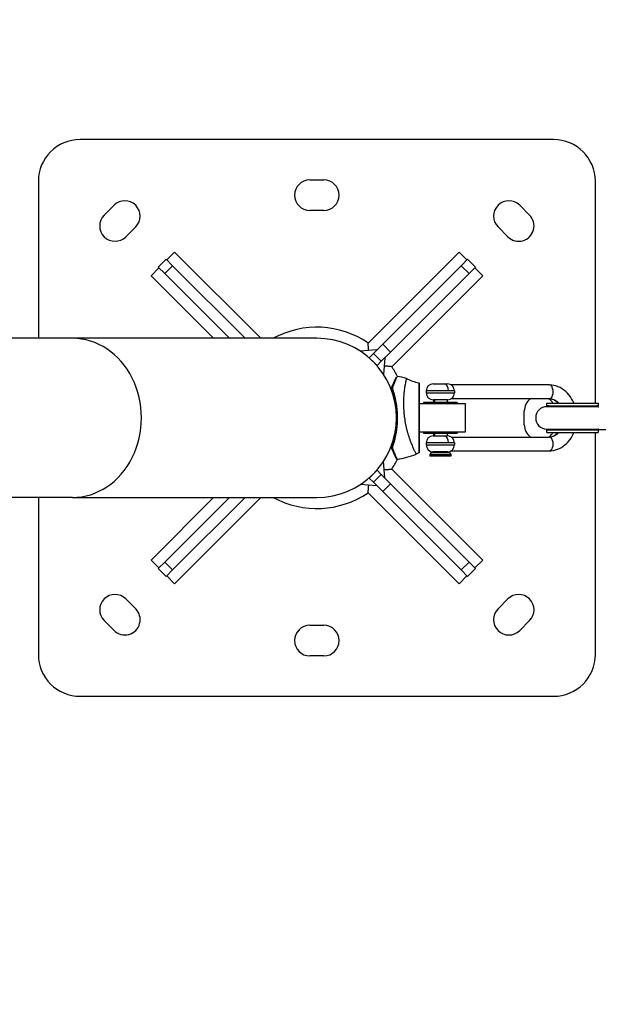
# Model space of a CAD drawing. Units: millimetres. Extents: x -302 to 12336, y 14 to 3266.
# Drawn here: x 286 to 702, y 910 to 1617 of the extents above; entities that cross this region are included whole.
import ezdxf

# ---------------------------------------------------------------- set-up
doc = ezdxf.new("R2010")
doc.units = ezdxf.units.MM
doc.styles.get("Standard").update_dxf_attribs({"font": 'arial.ttf'})
doc.dimstyles.new('ISO-25', dxfattribs={"dimtxt": 2.5, "dimasz": 2.5, "dimexe": 1.25, "dimexo": 0.625, "dimtad": 1, "dimtxsty": 'Standard', "dimcen": 2.5, "dimadec": 0, "dimazin": 0, "dimtfac": 1, "dimtmove": 0, "dimatfit": 3, "dimfxl": 1, "dimarcsym": 0})

# ---------------------------------------------------------------- blocks, each defined once
blk = doc.blocks.new('*D2')
at = {"color": 0, "lineweight": -2, "transparency": 16777216}
for p, q in [((13.88, 1780.89), (13.88, 1842.14)), ((93.88, 1840.89), (4016.04, 1840.89)), ((4096.04, 1780.89), (4096.04, 1842.14))]:
    blk.add_line(p, q, dxfattribs=at)
at = {"color": 0, "transparency": 16777216}
for points in [[(93.88, 1854.22), (93.88, 1827.55), (13.88, 1840.89)], [(4016.04, 1854.22), (4016.04, 1827.55), (4096.04, 1840.89)]]:
    blk.add_solid(points, dxfattribs=at)
at = {"layer": 'Defpoints', "color": 0, "transparency": 16777216}
for p in [(4096.04, 1840.89), (13.88, 1331.06), (4096.04, 1331.06)]:
    blk.add_point(p, dxfattribs=at)
at = {"color": 0, "transparency": 16777216, "insert": (2054.96, 1967.47), "char_height": 150, "attachment_point": 5}
blk.add_mtext('410', dxfattribs=at)
blk = doc.blocks.new('*D3')
at = {"color": 0, "lineweight": -2, "transparency": 16777216}
for p, q in [((-16.65, 1752.26), (-77.9, 1752.26)), ((-76.65, 1672.26), (-76.65, 989.86)), ((-16.65, 909.86), (-77.9, 909.86))]:
    blk.add_line(p, q, dxfattribs=at)
at = {"color": 0, "transparency": 16777216}
for points in [[(-89.99, 1672.26), (-63.32, 1672.26), (-76.65, 1752.26)], [(-89.99, 989.86), (-63.32, 989.86), (-76.65, 909.86)]]:
    blk.add_solid(points, dxfattribs=at)
at = {"layer": 'Defpoints', "color": 0, "transparency": 16777216}
for p in [(1034.96, 1752.26), (-76.65, 909.86), (1034.96, 909.86)]:
    blk.add_point(p, dxfattribs=at)
at = {"color": 0, "transparency": 16777216, "insert": (-203.24, 1331.06), "char_height": 150, "attachment_point": 5, "rotation": 90}
blk.add_mtext('85', dxfattribs=at)
blk = doc.blocks.new('TOP')
for p, q in [((667.75, 1531.06), (327.75, 1531.06)), ((297.75, 1501.06), (297.75, 1388.21)), ((492.75, 1502.06), (502.75, 1502.06)), ((697.75, 1341.63), (697.75, 1501.06)), ((345.02, 1476.72), (352.09, 1483.79)), ((502.75, 1480.06), (492.75, 1480.06)), ((643.42, 1483.79), (650.49, 1476.72)), ((367.64, 1468.24), (360.57, 1461.17)), ((634.93, 1461.17), (627.86, 1468.24)), ((389.96, 1444.51), (395.61, 1450.17)), ((395.61, 1450.17), (457.57, 1388.21)), ((534.55, 1384.82), (599.89, 1450.17)), ((605.55, 1444.51), (599.89, 1450.17)), ((383.8, 1439.35), (389.46, 1445.01)), ((389.46, 1445.01), (394.12, 1440.35)), ((601.38, 1440.35), (606.05, 1445.01)), ((606.05, 1445.01), (611.7, 1439.35)), ((384.3, 1438.85), (378.64, 1433.2)), ((388.46, 1434.69), (383.8, 1439.35)), ((388.46, 1434.69), (394.12, 1440.35)), ((446.26, 1388.21), (394.12, 1440.35)), ((601.38, 1440.35), (545.03, 1384)), ((601.38, 1440.35), (607.04, 1434.69)), ((611.7, 1439.35), (607.04, 1434.69)), ((611.2, 1438.85), (616.86, 1433.2)), ((423.63, 1388.21), (378.64, 1433.2)), ((388.46, 1434.69), (434.95, 1388.21)), ((550.69, 1378.34), (607.04, 1434.69)), ((616.86, 1433.2), (551.52, 1367.85)), ((322.25, 1388.21), (252, 1388.21)), ((497.75, 1388.21), (322.25, 1388.21)), ((540.89, 1379.86), (528.84, 1379.01)), ((538.38, 1377.35), (545.03, 1384)), ((545.03, 1384), (550.69, 1378.34)), ((535.34, 1374.3), (535.24, 1374.2)), ((538.38, 1377.35), (535.34, 1374.3)), ((535.34, 1374.3), (540.99, 1368.64)), ((538.38, 1377.35), (544.04, 1371.69)), ((550.69, 1378.34), (544.04, 1371.69)), ((546.55, 1374.2), (545.7, 1362.15)), ((540.89, 1368.54), (540.99, 1368.64)), ((540.99, 1368.64), (544.04, 1371.69)), ((581.25, 1355.51), (589.39, 1355.51)), ((589.39, 1355.51), (591.55, 1355.51)), ((664.6, 1354.71), (594.27, 1354.71)), ((664.6, 1354.71), (594.27, 1354.71)), ((592.29, 1350.51), (576.25, 1350.51)), ((576.25, 1350.51), (576.25, 1349.01)), ((576.25, 1349.01), (596.55, 1349.01)), ((596.55, 1350.51), (592.29, 1350.51)), ((664.6, 1344.81), (594.27, 1344.81)), ((596.55, 1350.51), (596.55, 1349.01)), ((554.19, 1340.06), (554.26, 1340.06)), ((554.86, 1340.06), (554.86, 1340.06)), ((604.4, 1341.06), (571.4, 1341.06)), ((598.4, 1342.06), (574.4, 1342.06)), ((574.4, 1342.06), (574.4, 1341.06)), ((591.55, 1344.01), (581.25, 1344.01)), ((581.4, 1344.01), (581.4, 1342.06)), ((582.33, 1344.01), (582.33, 1342.06)), ((591.4, 1344.01), (591.4, 1342.06)), ((598.4, 1342.06), (598.4, 1341.06)), ((604.4, 1321.06), (604.4, 1341.06)), ((662.94, 1341.63), (699.87, 1341.63)), ((662.94, 1339.63), (662.94, 1341.63)), ((662.94, 1339.63), (699.87, 1339.63)), ((699.86, 1339.06), (662.94, 1339.06)), ((699.87, 1341.63), (699.87, 1339.63)), ((554.9, 1331.06), (555.48, 1331.06)), ((646.75, 1326.06), (646.75, 1336.06)), ((662.94, 1323.06), (699.86, 1323.06)), ((554.19, 1322.06), (554.26, 1322.06)), ((554.86, 1322.06), (554.86, 1322.06)), ((571.4, 1321.06), (604.4, 1321.06)), ((574.4, 1321.06), (574.4, 1320.06)), ((574.4, 1320.06), (598.4, 1320.06)), ((581.25, 1318.11), (589.39, 1318.11)), ((581.4, 1320.06), (581.4, 1318.11)), ((582.33, 1320.06), (582.33, 1318.11)), ((589.39, 1318.11), (591.55, 1318.11)), ((591.4, 1320.06), (591.4, 1318.11)), ((594.27, 1317.31), (664.6, 1317.31)), ((598.4, 1321.06), (598.4, 1320.06)), ((662.94, 1322.48), (699.87, 1322.48)), ((662.94, 1320.48), (662.94, 1322.48)), ((662.94, 1320.48), (699.87, 1320.48)), ((697.75, 1161.06), (697.75, 1320.48)), ((699.87, 1322.48), (699.87, 1320.48)), ((711.79, 1322.48), (699.87, 1322.48)), ((592.29, 1313.11), (576.25, 1313.11)), ((576.25, 1313.11), (576.25, 1311.61)), ((576.25, 1311.61), (596.55, 1311.61)), ((596.55, 1313.11), (592.29, 1313.11)), ((596.55, 1313.11), (596.55, 1311.61)), ((579.9, 1305.86), (578.9, 1304.86)), ((578.9, 1304.86), (580.29, 1304.86)), ((578.9, 1304.86), (578.9, 1303.66)), ((580.29, 1303.66), (578.9, 1303.66)), ((592.9, 1305.86), (579.9, 1305.86)), ((580.29, 1304.86), (593.9, 1304.86)), ((580.29, 1304.86), (580.29, 1303.66)), ((593.9, 1303.66), (580.29, 1303.66)), ((591.55, 1306.61), (581.25, 1306.61)), ((581.4, 1306.61), (581.4, 1305.86)), ((582.33, 1306.61), (582.33, 1305.86)), ((591.4, 1306.61), (591.4, 1305.86)), ((592.9, 1305.86), (593.9, 1304.86)), ((593.9, 1304.86), (593.9, 1303.66)), ((594.27, 1307.41), (664.6, 1307.41)), ((594.27, 1307.41), (664.6, 1307.41)), ((546.55, 1287.92), (545.7, 1299.97)), ((535.24, 1287.92), (535.34, 1287.82)), ((540.99, 1293.48), (535.34, 1287.82)), ((535.34, 1287.82), (538.38, 1284.77)), ((544.04, 1290.43), (538.38, 1284.77)), ((540.99, 1293.48), (540.89, 1293.58)), ((544.04, 1290.43), (540.99, 1293.48)), ((544.04, 1290.43), (550.69, 1283.78)), ((551.52, 1294.26), (616.86, 1228.92)), ((540.89, 1282.26), (528.84, 1283.11)), ((545.03, 1278.12), (538.38, 1284.77)), ((550.69, 1283.78), (545.03, 1278.12)), ((607.04, 1227.43), (550.69, 1283.78)), ((322.25, 1273.91), (252, 1273.91)), ((297.75, 1273.91), (297.75, 1161.06)), ((322.25, 1273.91), (497.75, 1273.91)), ((378.64, 1228.92), (423.63, 1273.91)), ((434.95, 1273.91), (388.46, 1227.43)), ((394.12, 1221.77), (446.26, 1273.91)), ((457.57, 1273.91), (395.61, 1211.95)), ((599.89, 1211.95), (534.55, 1277.29)), ((545.03, 1278.12), (601.38, 1221.77)), ((384.3, 1223.26), (378.64, 1228.92)), ((383.8, 1222.77), (388.46, 1227.43)), ((394.12, 1221.77), (388.46, 1227.43)), ((607.04, 1227.43), (601.38, 1221.77)), ((607.04, 1227.43), (611.7, 1222.77)), ((611.2, 1223.26), (616.86, 1228.92)), ((389.46, 1217.11), (383.8, 1222.77)), ((394.12, 1221.77), (389.46, 1217.11)), ((389.96, 1217.61), (395.61, 1211.95)), ((605.55, 1217.61), (599.89, 1211.95)), ((606.05, 1217.11), (601.38, 1221.77)), ((611.7, 1222.77), (606.05, 1217.11)), ((360.57, 1200.95), (367.64, 1193.88)), ((627.86, 1193.88), (634.93, 1200.95)), ((352.09, 1178.32), (345.02, 1185.4)), ((492.75, 1182.06), (502.75, 1182.06)), ((650.49, 1185.4), (643.42, 1178.32)), ((502.75, 1160.06), (492.75, 1160.06)), ((327.75, 1131.06), (667.75, 1131.06))]:
    blk.add_line(p, q)
for centre, radius, start, end in [((327.75, 1501.06), 30, 90, 180), ((667.75, 1501.06), 30, 0, 90), ((492.75, 1491.06), 11, 90, 270), ((502.75, 1491.06), 11, 270, 90), ((359.87, 1476.02), 11, 315, 135), ((635.64, 1476.02), 11, 45, 225), ((352.8, 1468.95), 11, 135, 315), ((642.71, 1468.95), 11, 225, 45), ((497.75, 1331.06), 65.15, 55.61393, 118.69281), ((497.75, 1331.06), 57.15, 270, 90), ((497.75, 1331.06), 65.15, 27.17928, 34.38607), ((546.31, 1301.56), 60, 74.82247, 81.20748), ((578.21, 1389.45), 34.08, 241.62391, 257.79695), ((581.25, 1350.51), 5, 90, 180), ((591.55, 1350.51), 5, 0, 90), ((581.25, 1349.01), 5, 180, 270), ((591.55, 1349.01), 5, 270, 0), ((657.75, 1336.06), 11, 127.30179, 180), ((657.75, 1336.06), 11, 30.45212, 52.69821), ((662.94, 1331.06), 8, 90, 270), ((663.36, 1331.06), 8.58, 68.89858, 90), ((657.75, 1326.06), 11, 180, 232.69821), ((663.36, 1331.06), 8.58, 270, 291.10142), ((581.25, 1313.11), 5, 90, 180), ((591.55, 1313.11), 5, 0, 90), ((657.75, 1326.06), 11, 307.30179, 329.54788), ((581.25, 1311.61), 5, 180, 270), ((591.55, 1311.61), 5, 270, 0), ((546.31, 1360.56), 60, 278.79252, 292.25571), ((497.75, 1331.06), 65.15, 325.61393, 332.82072), ((497.75, 1331.06), 65.15, 241.30719, 304.38607), ((352.8, 1193.17), 11, 45, 225), ((642.71, 1193.17), 11, 315, 135), ((359.87, 1186.1), 11, 225, 45), ((635.64, 1186.1), 11, 135, 315), ((492.75, 1171.06), 11, 90, 270), ((502.75, 1171.06), 11, 270, 90), ((327.75, 1161.06), 30, 180, 270), ((667.75, 1161.06), 30, 270, 0)]:
    blk.add_arc(centre, radius, start, end)
for centre, major_axis, ratio, start_param, end_param in [((322.25, 1331.06), (0, -57.15), 0.866025, 0, 3.141593), ((552.11, 1351.35), (-0.474, -0.158), 0.645132, -1.883043, 0), ((552.11, 1352.77), (-0.468, 0.175), 0.724972, -1.406752, 0), ((589.39, 1350.51), (0, 5), 0.580125, -1.570796, 0), ((664.6, 1349.76), (0, -4.95), 0.580125, 0, 3.141593), ((589.39, 1313.11), (0, 5), 0.580125, -1.570796, 0), ((664.6, 1312.36), (0, -4.95), 0.580125, 0, 3.141593), ((573.7, 1297.54), (-5.85, 6.61), 1, -0.420464, -0.167832)]:
    blk.add_ellipse(centre, major_axis=major_axis, ratio=ratio, start_param=start_param, end_param=end_param)
at = {"extrusion": (0, 0, -1)}
for centre, major_axis, ratio, start_param, end_param in [((570.9, 1355.65), (0.5, 0), 1, -1.357813, 0), ((664.6, 1331.76), (0, 13.05), 0.814527, 0, 0.712538), ((699.86, 1331.06), (0, 8), 0.918134, 0, 0.062541), ((699.86, 1331.06), (0, -8), 0.918134, -0.062541, 0), ((664.6, 1330.36), (0, -13.05), 0.814527, -0.712538, 0), ((552.11, 1310.77), (-0.474, 0.158), 0.645132, -1.883043, 0), ((552.11, 1309.35), (-0.468, -0.175), 0.724972, -1.406752, 0), ((570.9, 1306.43), (0.5, 0), 1, 0, 1.266496)]:
    blk.add_ellipse(centre, major_axis=major_axis, ratio=ratio, start_param=start_param, end_param=end_param, dxfattribs=at)
for points, degree in [([(534.97, 1379.44), (534.8, 1382.09), (534.55, 1384.82)], 2), ([(551.52, 1367.85), (548.79, 1368.11), (546.13, 1368.28)], 2), ([(551.64, 1351.19), (551.54, 1351.48), (551.49, 1351.78), (551.49, 1352.08)], 3), ([(546.13, 1293.84), (548.79, 1294.01), (551.52, 1294.26)], 2), ([(534.55, 1277.29), (534.8, 1280.03), (534.97, 1282.68)], 2)]:
    blk.add_open_spline(points, degree=degree)
for points, knots in [([(551.65, 1352.95), (552.05, 1354.02), (552.44, 1355.01), (553.17, 1356.74), (553.51, 1357.51), (554.09, 1358.78), (554.33, 1359.3), (554.7, 1360.07), (554.83, 1360.33), (554.92, 1360.51), (554.93, 1360.54), (554.94, 1360.56), (554.95, 1360.57), (554.95, 1360.58), (554.95, 1360.58), (554.95, 1360.58), (554.95, 1360.58), (554.95, 1360.58), (554.95, 1360.58), (554.95, 1360.58), (554.95, 1360.58), (554.95, 1360.58)], [0, 0, 0, 0, 4.997116, 4.997116, 9.994225, 9.994225, 14.941604, 14.941604, 19.81573, 19.81573, 21.153883, 21.153883, 21.813057, 21.813057, 22.137272, 22.137272, 22.29666, 22.29666, 22.416201, 22.416201, 22.42319, 22.42319, 22.42319, 22.42319]), ([(555.48, 1360.85), (555.48, 1360.85), (555.48, 1360.85), (555.48, 1360.85), (555.46, 1360.81), (555.37, 1360.64), (555.31, 1360.51), (555.07, 1360.01), (554.83, 1359.51), (554.38, 1358.52), (554.21, 1358.15), (553.85, 1357.33), (553.66, 1356.89), (553.06, 1355.46), (552.62, 1354.37), (552.16, 1353.13)], [0, 0, 0, 0, 0.000124, 0.000124, 0.125108, 0.125108, 0.250093, 0.250093, 0.500062, 0.500062, 0.625046, 0.625046, 0.750031, 0.750031, 1, 1, 1, 1]), ([(562.02, 1359.47), (562.02, 1359.47), (562.01, 1359.44), (561.98, 1359.32), (561.96, 1359.23), (561.92, 1359.04), (561.9, 1358.95), (561.85, 1358.71), (561.81, 1358.55), (561.72, 1358.13), (561.67, 1357.85), (561.56, 1357.34), (561.53, 1357.15), (561.38, 1356.38), (561.26, 1355.74), (561.06, 1354.6), (560.99, 1354.16), (560.83, 1353.14), (560.74, 1352.56), (560.58, 1351.34), (560.5, 1350.7), (560.39, 1349.7), (560.36, 1349.36), (560.26, 1348.34), (560.2, 1347.64), (560.1, 1346.2), (560.05, 1345.47), (559.99, 1343.98), (559.97, 1343.22), (559.95, 1342.06), (559.95, 1341.68), (559.95, 1339.76), (560, 1338.19), (560.15, 1335.79), (560.21, 1334.99), (560.37, 1333.38), (560.46, 1332.57), (560.59, 1331.55), (560.61, 1331.35), (560.86, 1329.54), (561.13, 1327.95), (561.61, 1325.59), (561.78, 1324.8), (562.15, 1323.23), (562.34, 1322.45), (562.75, 1320.91), (562.97, 1320.15), (563.42, 1318.65), (563.65, 1317.92), (564.13, 1316.48), (564.37, 1315.78), (564.87, 1314.42), (565.11, 1313.77), (565.86, 1311.88), (566.33, 1310.74), (567.11, 1308.98), (567.43, 1308.3), (567.91, 1307.28), (568.1, 1306.89), (568.51, 1306.05), (568.71, 1305.67), (568.9, 1305.28), (568.95, 1305.19), (569, 1305.09), (569.01, 1305.07), (569.02, 1305.05), (569.03, 1305.04), (569.03, 1305.03), (569.03, 1305.03), (569.03, 1305.03), (569.03, 1305.03), (569.03, 1305.03)], [-0.8845044, -0.8845044, -0.8845044, -0.8845044, -0.8618116, -0.8618116, -0.8391216, -0.8391216, -0.8239943, -0.8239943, -0.803819, -0.803819, -0.7769189, -0.7769189, -0.7615547, -0.7615547, -0.7205707, -0.7205707, -0.6971653, -0.6971653, -0.6697463, -0.6697463, -0.6429196, -0.6429196, -0.6296481, -0.6296481, -0.6035564, -0.6035564, -0.578109, -0.578109, -0.5530374, -0.5530374, -0.5406839, -0.5406839, -0.4922028, -0.4922028, -0.4681516, -0.4681516, -0.443823, -0.443823, -0.437726, -0.437726, -0.3891819, -0.3891819, -0.364257, -0.364257, -0.3388567, -0.3388567, -0.3128225, -0.3128225, -0.2862025, -0.2862025, -0.2589581, -0.2589581, -0.2312176, -0.2312176, -0.1749572, -0.1749572, -0.1316711, -0.1316711, -0.0992376, -0.0992376, -0.0505561, -0.0505561, -0.0262556, -0.0262556, -0.0140952, -0.0140952, -0.0080154, -0.0080154, -0.0049752, -0.0049752, -0.0000262, -0.0000262, -0.0000262, -0.0000262]), ([(551.64, 1351.19), (551.52, 1351.55), (551.47, 1351.93), (551.52, 1352.51), (551.57, 1352.74), (551.65, 1352.95)], [0, 0, 0, 0, 1.400178, 1.400178, 2.277476, 2.277476, 2.277476, 2.277476]), ([(554.9, 1331.06), (554.9, 1332.93), (554.82, 1334.77), (554.58, 1337.49), (554.49, 1338.39), (554.25, 1340.17), (554.12, 1341.06), (553.67, 1343.63), (553.32, 1345.27), (552.82, 1347.21), (552.72, 1347.59), (552.51, 1348.35), (552.41, 1348.72), (552.08, 1349.82), (551.86, 1350.52), (551.64, 1351.19)], [0, 0, 0, 0, 0.25, 0.25, 0.375, 0.375, 0.5, 0.5, 0.75, 0.75, 0.8125, 0.8125, 0.875, 0.875, 1, 1, 1, 1]), ([(552.16, 1353.13), (552.08, 1352.91), (552.04, 1352.68), (552.04, 1352.19), (552.08, 1351.94), (552.16, 1351.69)], [0, 0, 0, 0, 0.5, 0.5, 1, 1, 1, 1]), ([(552.16, 1351.69), (552.39, 1351), (552.61, 1350.28), (552.94, 1349.16), (553.05, 1348.78), (553.26, 1348), (553.37, 1347.61), (553.87, 1345.62), (554.23, 1343.95), (554.68, 1341.3), (554.82, 1340.4), (555.06, 1338.57), (555.15, 1337.65), (555.4, 1334.87), (555.48, 1332.98), (555.48, 1331.06)], [0, 0, 0, 0, 0.125, 0.125, 0.1875, 0.1875, 0.25, 0.25, 0.5, 0.5, 0.625, 0.625, 0.75, 0.75, 1, 1, 1, 1]), ([(571.01, 1356.14), (571.01, 1356.14), (571.01, 1356.02), (571.01, 1355.56), (571.01, 1355.37), (571.01, 1355), (571.01, 1354.87), (571.01, 1354.64), (571.01, 1354.53), (571.01, 1354.38), (571.01, 1354.31), (571.01, 1354.26), (571.01, 1354.24), (571.01, 1354.23), (571.01, 1354.23), (571.01, 1354.03), (571.01, 1353.75), (571.01, 1353.19), (571, 1352.98), (571, 1352.61), (571, 1352.48), (571, 1352.28), (571, 1352.17), (571, 1352.04), (571, 1351.98), (571, 1351.94), (571, 1351.92), (571, 1351.31), (571, 1350.73), (571, 1349.93), (571, 1349.68), (571, 1349.33), (571, 1349.21), (571, 1349.05), (571, 1348.97), (571, 1348.88), (571, 1348.83), (571, 1348.81), (571, 1348.8), (571, 1348.79), (571, 1348.79), (571, 1348.79), (571, 1347.47), (571, 1346.08), (571, 1344.02), (571, 1343.33), (571, 1342.31), (571, 1341.98), (571, 1341.48), (571, 1341.23), (571, 1340.94), (571, 1340.79), (571, 1340.72), (571, 1340.69), (571, 1340.67), (571, 1340.66), (571, 1340.66), (571, 1339), (571, 1337.35), (571, 1334.94), (571, 1334.14), (571, 1332.97), (571, 1332.58), (571, 1332.01), (571, 1331.72), (571, 1331.39), (571, 1331.23), (571, 1331.14), (571, 1331.1), (571, 1331.09), (571, 1331.07), (571, 1331.07), (571, 1329.24), (571, 1327.51), (571.01, 1325.11), (571.01, 1324.33), (571.01, 1323.23), (571.01, 1322.86), (571.01, 1322.33), (571.01, 1322.07), (571.01, 1321.77), (571.01, 1321.62), (571.01, 1321.55), (571.01, 1321.51), (571.01, 1321.5), (571.01, 1321.49), (571.01, 1321.48), (571.01, 1319.77), (571.01, 1318.24), (571.02, 1316.21), (571.02, 1315.57), (571.02, 1314.69), (571.02, 1314.41), (571.02, 1314), (571.02, 1313.79), (571.02, 1313.56), (571.02, 1313.45), (571.02, 1313.4), (571.02, 1313.37), (571.02, 1313.36), (571.02, 1313.35), (571.03, 1312.74), (571.03, 1312.18), (571.03, 1311.39), (571.03, 1311.14), (571.03, 1310.78), (571.03, 1310.6), (571.03, 1310.4), (571.03, 1310.31), (571.03, 1310.26), (571.03, 1310.24), (571.03, 1310.22), (571.03, 1309.8), (571.03, 1309.4), (571.04, 1308.81), (571.04, 1308.62), (571.04, 1308.34), (571.04, 1308.2), (571.04, 1308.05), (571.04, 1307.97), (571.04, 1307.93), (571.04, 1307.91), (571.04, 1307.9), (571.04, 1307.9), (571.04, 1307.89), (571.04, 1307.89), (571.04, 1307.38), (571.05, 1307.05), (571.05, 1306.73), (571.05, 1306.65), (571.05, 1306.55), (571.05, 1306.52), (571.05, 1306.49), (571.05, 1306.47), (571.05, 1306.46), (571.05, 1306.45), (571.05, 1306.45), (571.05, 1306.45), (571.05, 1306.45), (571.05, 1306.45), (571.05, 1306.45), (571.05, 1306.09), (571.05, 1305.96), (571.05, 1305.96)], [0, 0, 0, 0, 0.0625, 0.0625, 0.09375, 0.09375, 0.109375, 0.109375, 0.1171875, 0.1210937, 0.1230469, 0.1240234, 0.1248779, 0.1248779, 0.125, 0.125, 0.15625, 0.15625, 0.171875, 0.171875, 0.1796875, 0.1796875, 0.1835937, 0.1855469, 0.1865234, 0.1865234, 0.1875, 0.1875, 0.21875, 0.21875, 0.234375, 0.234375, 0.2421875, 0.2421875, 0.2460937, 0.2480469, 0.2490234, 0.2495117, 0.2497559, 0.2498779, 0.2498779, 0.25, 0.25, 0.3125, 0.3125, 0.34375, 0.34375, 0.359375, 0.359375, 0.3671875, 0.3710937, 0.3730469, 0.3740234, 0.3745117, 0.3747559, 0.3747559, 0.375, 0.375, 0.4375, 0.4375, 0.46875, 0.46875, 0.484375, 0.484375, 0.4921875, 0.4960938, 0.4980469, 0.4990234, 0.4995117, 0.4997559, 0.4997559, 0.5, 0.5, 0.5625, 0.5625, 0.59375, 0.59375, 0.609375, 0.609375, 0.6171875, 0.6210938, 0.6230469, 0.6240234, 0.6245117, 0.6247559, 0.6247559, 0.625, 0.625, 0.6875, 0.6875, 0.71875, 0.71875, 0.734375, 0.734375, 0.7421875, 0.7460938, 0.7480469, 0.7490234, 0.7495117, 0.7495117, 0.75, 0.75, 0.78125, 0.78125, 0.796875, 0.796875, 0.8046875, 0.8085938, 0.8105469, 0.8115234, 0.8115234, 0.8125, 0.8125, 0.84375, 0.84375, 0.859375, 0.859375, 0.8671875, 0.8710938, 0.8730469, 0.8740234, 0.8745117, 0.8747559, 0.8748779, 0.8748779, 0.875, 0.875, 0.90625, 0.90625, 0.921875, 0.921875, 0.9296875, 0.9296875, 0.9335938, 0.9355469, 0.9365234, 0.9370117, 0.9372559, 0.937439, 0.937439, 0.9375, 0.9375, 1, 1, 1, 1]), ([(571.4, 1306.43), (571.4, 1306.43), (571.4, 1306.47), (571.4, 1306.55), (571.4, 1306.63), (571.4, 1306.75), (571.4, 1306.91), (571.4, 1307.07), (571.4, 1307.26), (571.4, 1307.49), (571.4, 1307.67), (571.4, 1307.87), (571.4, 1308.09), (571.4, 1308.16), (571.4, 1308.24), (571.4, 1308.31), (571.4, 1308.78), (571.4, 1309.32), (571.4, 1309.94), (571.4, 1310.14), (571.4, 1310.36), (571.4, 1310.58), (571.4, 1310.81), (571.4, 1311.04), (571.4, 1311.28), (571.4, 1311.52), (571.4, 1311.77), (571.4, 1312.03), (571.4, 1312.41), (571.4, 1312.81), (571.4, 1313.23), (571.4, 1313.37), (571.4, 1313.51), (571.4, 1313.65), (571.4, 1314.22), (571.4, 1314.81), (571.4, 1315.43), (571.4, 1316.05), (571.4, 1316.7), (571.4, 1317.37), (571.4, 1317.71), (571.4, 1318.05), (571.4, 1318.4), (571.4, 1318.74), (571.4, 1319.09), (571.4, 1319.45), (571.4, 1320.16), (571.4, 1320.88), (571.4, 1321.63), (571.4, 1322.37), (571.4, 1323.12), (571.4, 1323.89), (571.4, 1324.28), (571.4, 1324.66), (571.4, 1325.06), (571.4, 1325.45), (571.4, 1325.85), (571.4, 1326.24), (571.4, 1327.43), (571.4, 1328.62), (571.4, 1329.82), (571.4, 1330.22), (571.4, 1330.63), (571.4, 1331.03), (571.4, 1331.84), (571.4, 1332.64), (571.4, 1333.44), (571.4, 1333.85), (571.4, 1334.25), (571.4, 1334.65), (571.4, 1334.85), (571.4, 1335.05), (571.4, 1335.24), (571.4, 1335.44), (571.4, 1335.64), (571.4, 1335.84), (571.4, 1337.02), (571.4, 1338.18), (571.4, 1339.32), (571.4, 1339.69), (571.4, 1340.07), (571.4, 1340.44), (571.4, 1341.19), (571.4, 1341.92), (571.4, 1342.64), (571.4, 1342.99), (571.4, 1343.34), (571.4, 1343.68), (571.4, 1344.03), (571.4, 1344.37), (571.4, 1344.7), (571.4, 1346.05), (571.4, 1347.29), (571.4, 1348.43), (571.4, 1349), (571.4, 1349.54), (571.4, 1350.05), (571.4, 1350.56), (571.4, 1351.04), (571.4, 1351.49), (571.4, 1351.94), (571.4, 1352.36), (571.4, 1352.73), (571.4, 1352.93), (571.4, 1353.11), (571.4, 1353.28), (571.4, 1353.46), (571.4, 1353.62), (571.4, 1353.77), (571.4, 1354.31), (571.4, 1354.74), (571.4, 1355.05), (571.4, 1355.09), (571.4, 1355.14), (571.4, 1355.17), (571.4, 1355.33), (571.4, 1355.45), (571.4, 1355.53), (571.4, 1355.61), (571.4, 1355.65), (571.4, 1355.65)], [0, 0, 0, 0, 0.03125, 0.03125, 0.03125, 0.0625, 0.0625, 0.0625, 0.093689, 0.093689, 0.093689, 0.117188, 0.117188, 0.117188, 0.125, 0.125, 0.125, 0.171875, 0.171875, 0.171875, 0.1875, 0.1875, 0.1875, 0.203099, 0.203099, 0.203099, 0.218789, 0.218789, 0.218789, 0.242188, 0.242188, 0.242188, 0.25, 0.25, 0.25, 0.28125, 0.28125, 0.28125, 0.3125, 0.3125, 0.3125, 0.32816, 0.32816, 0.32816, 0.343827, 0.343827, 0.343827, 0.375, 0.375, 0.375, 0.406122, 0.406122, 0.406122, 0.421793, 0.421793, 0.421793, 0.4375, 0.4375, 0.4375, 0.484375, 0.484375, 0.484375, 0.5, 0.5, 0.5, 0.531243, 0.531243, 0.531243, 0.546919, 0.546919, 0.546919, 0.554688, 0.554688, 0.554688, 0.5625, 0.5625, 0.5625, 0.609375, 0.609375, 0.609375, 0.625, 0.625, 0.625, 0.656336, 0.656336, 0.656336, 0.671875, 0.671875, 0.671875, 0.6875, 0.6875, 0.6875, 0.75, 0.75, 0.75, 0.78125, 0.78125, 0.78125, 0.8125, 0.8125, 0.8125, 0.84365, 0.84365, 0.84365, 0.859375, 0.859375, 0.859375, 0.875, 0.875, 0.875, 0.929688, 0.929688, 0.929688, 0.9375, 0.9375, 0.9375, 0.968663, 0.968663, 0.968663, 1, 1, 1, 1]), ([(682.31, 1341.63), (681.86, 1342.75), (681.33, 1343.83), (679.57, 1346.8), (678.16, 1348.55), (674.86, 1351.48), (672.99, 1352.67), (669.03, 1354.25), (666.96, 1354.67), (664.79, 1354.71), (664.69, 1354.71), (664.6, 1354.71)], [2.032361, 2.032361, 2.032361, 2.032361, 2.199115, 2.199115, 2.513274, 2.513274, 2.827433, 2.827433, 3.127781, 3.127781, 3.141593, 3.141593, 3.141593, 3.141593]), ([(670.9, 1341.63), (670.75, 1341.8), (670.61, 1341.96), (669.66, 1342.93), (668.8, 1343.56), (667.03, 1344.44), (666.13, 1344.7), (665.02, 1344.8), (664.81, 1344.81), (664.6, 1344.81)], [2.3872623, 2.3872623, 2.3872623, 2.3872623, 2.4445496, 2.4445496, 2.7534726, 2.7534726, 3.0676319, 3.0676319, 3.1415927, 3.1415927, 3.1415927, 3.1415927]), ([(699.49, 1339.63), (699.48, 1339.63), (699.47, 1339.63), (698.52, 1339.63), (697.58, 1339.44), (696.7, 1339.06)], [-0.313896, -0.313896, -0.313896, -0.313896, -0.3106775, -0.3106775, 0.0032185, 0.0032185, 0.0032185, 0.0032185]), ([(551.64, 1310.93), (551.86, 1311.6), (552.08, 1312.3), (552.41, 1313.4), (552.51, 1313.77), (552.72, 1314.53), (552.82, 1314.91), (553.32, 1316.85), (553.67, 1318.49), (554.12, 1321.06), (554.25, 1321.95), (554.49, 1323.73), (554.58, 1324.63), (554.82, 1327.34), (554.9, 1329.19), (554.9, 1331.06)], [0, 0, 0, 0, 0.125, 0.125, 0.1875, 0.1875, 0.25, 0.25, 0.5, 0.5, 0.625, 0.625, 0.75, 0.75, 1, 1, 1, 1]), ([(555.48, 1331.06), (555.48, 1329.14), (555.4, 1327.25), (555.15, 1324.47), (555.06, 1323.55), (554.82, 1321.72), (554.68, 1320.81), (554.23, 1318.17), (553.87, 1316.5), (553.37, 1314.51), (553.26, 1314.12), (553.05, 1313.34), (552.94, 1312.96), (552.61, 1311.83), (552.39, 1311.12), (552.16, 1310.43)], [0, 0, 0, 0, 0.25, 0.25, 0.375, 0.375, 0.5, 0.5, 0.75, 0.75, 0.8125, 0.8125, 0.875, 0.875, 1, 1, 1, 1]), ([(696.7, 1323.06), (697.09, 1322.89), (697.48, 1322.76), (698.41, 1322.55), (698.93, 1322.49), (699.47, 1322.48), (699.48, 1322.48), (699.49, 1322.48)], [-2.699826, -2.699826, -2.699826, -2.699826, -2.5621864, -2.5621864, -2.3866798, -2.3866798, -2.3834613, -2.3834613, -2.3834613, -2.3834613]), ([(552.41, 1313.39), (552.57, 1313.98), (552.74, 1314.59), (553.07, 1315.87), (553.23, 1316.53), (553.68, 1318.56), (553.95, 1319.99), (554.21, 1321.68), (554.24, 1321.87), (554.26, 1322.06)], [0, 0, 0, 0, 0.0625, 0.0625, 0.125, 0.125, 0.25, 0.25, 0.2655783, 0.2655783, 0.2655783, 0.2655783]), ([(664.6, 1307.41), (666.61, 1307.41), (668.63, 1307.78), (672.47, 1309.19), (674.3, 1310.26), (677.61, 1312.99), (679.09, 1314.69), (681.08, 1317.81), (681.76, 1319.12), (682.31, 1320.48)], [0, 0, 0, 0, 0.291825, 0.291825, 0.591097, 0.591097, 0.905256, 0.905256, 1.109232, 1.109232, 1.109232, 1.109232]), ([(664.6, 1317.31), (665.5, 1317.31), (666.4, 1317.48), (668.19, 1318.2), (669.08, 1318.74), (670.26, 1319.79), (670.58, 1320.12), (670.9, 1320.48)], [0, 0, 0, 0, 0.3141593, 0.3141593, 0.6283185, 0.6283185, 0.7543303, 0.7543303, 0.7543303, 0.7543303]), ([(551.65, 1309.17), (551.52, 1309.5), (551.47, 1309.86), (551.51, 1310.46), (551.56, 1310.69), (551.64, 1310.93)], [0, 0, 0, 0, 1.373006, 1.373006, 2.277354, 2.277354, 2.277354, 2.277354]), ([(555.48, 1301.26), (555.43, 1301.26), (555.37, 1301.26), (555.26, 1301.28), (555.21, 1301.29), (555.12, 1301.35), (555.07, 1301.38), (555.02, 1301.44), (555, 1301.46), (554.98, 1301.49), (554.97, 1301.51), (554.96, 1301.52), (554.96, 1301.53), (554.96, 1301.53), (554.96, 1301.53), (554.96, 1301.53), (554.96, 1301.53), (554.96, 1301.53), (554.96, 1301.53), (554.96, 1301.53), (554.96, 1301.54), (554.95, 1301.54), (554.95, 1301.54), (554.95, 1301.54), (554.95, 1301.54), (554.95, 1301.54), (554.95, 1301.54), (554.95, 1301.54), (554.95, 1301.54), (554.95, 1301.54), (554.95, 1301.54), (554.95, 1301.54), (554.95, 1301.55), (554.94, 1301.57), (554.92, 1301.61), (554.81, 1301.82), (554.68, 1302.1), (554.31, 1302.88), (554.07, 1303.39), (553.5, 1304.64), (553.17, 1305.39), (552.45, 1307.11), (552.05, 1308.09), (551.65, 1309.17)], [0, 0, 0, 0, 0.161983, 0.161983, 0.324529, 0.324529, 0.487055, 0.487055, 0.567531, 0.567531, 0.608201, 0.608201, 0.623456, 0.623456, 0.625928, 0.625928, 0.626931, 0.626931, 0.627936, 0.627936, 0.629977, 0.629977, 0.638157, 0.638157, 0.646155, 0.646155, 0.670145, 0.670145, 0.742113, 0.742113, 0.958015, 0.958015, 1.605757, 1.605757, 3.549967, 3.549967, 8.366354, 8.366354, 13.189918, 13.189918, 18.06815, 18.06815, 23.076484, 23.076484, 23.076484, 23.076484]), ([(552.16, 1310.43), (552.08, 1310.18), (552.04, 1309.93), (552.04, 1309.44), (552.08, 1309.21), (552.16, 1308.98)], [0, 0, 0, 0, 0.5, 0.5, 1, 1, 1, 1]), ([(552.16, 1308.98), (552.39, 1308.37), (552.61, 1307.79), (552.94, 1306.96), (553.05, 1306.7), (553.26, 1306.18), (553.37, 1305.93), (553.87, 1304.74), (554.23, 1303.93), (554.68, 1302.94), (554.82, 1302.65), (555.06, 1302.14), (555.16, 1301.94), (555.4, 1301.44), (555.48, 1301.26), (555.48, 1301.26)], [0, 0, 0, 0, 0.1250373, 0.1250373, 0.1875559, 0.1875559, 0.2500746, 0.2500746, 0.5001491, 0.5001491, 0.6251864, 0.6251864, 0.7502237, 0.7502237, 0.9999975, 0.9999975, 0.9999975, 0.9999975])]:
    blk.add_open_spline(points, degree=3, knots=knots)

msp = doc.modelspace()

# ---------------------------------------------------------------- block references
msp.add_blockref('TOP', (2.152, 0.11))

# ---------------------------------------------------------------- dimensions: what is measured, and where the dimension line sits
dim = msp.add_linear_dim(base=(4096.043, 1840.888), p1=(13.876, 1331.059), p2=(4096.043, 1331.059), text='410', dimstyle='ISO-25', override={"dimtxt": 150, "dimasz": 80, "dimgap": 50, "dimtad": 2, "dimfxl": 60, "dimfxlon": 1})
dim.commit()
dim.dimension.update_dxf_attribs({"geometry": '*D2', "text_midpoint": (2054.959, 1967.473)})
dim = msp.add_linear_dim(base=(-76.653, 909.859), p1=(1034.959, 1752.259), p2=(1034.959, 909.859), angle=90, text='85', dimstyle='ISO-25', override={"dimtxt": 150, "dimasz": 80, "dimgap": 50, "dimtad": 2, "dimfxl": 60, "dimfxlon": 1})
dim.commit()
dim.dimension.update_dxf_attribs({"geometry": '*D3', "text_midpoint": (-203.239, 1331.059)})

doc.saveas('drawing.dxf')
